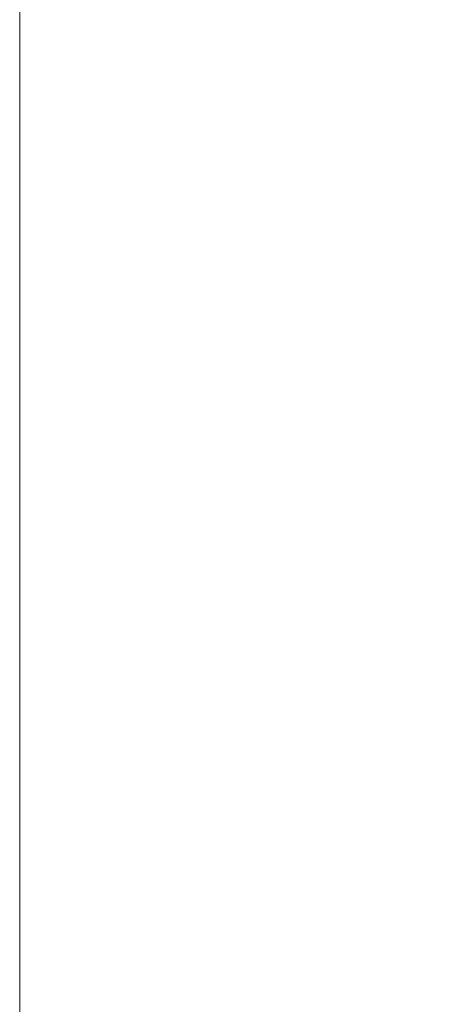
# Model space of a CAD drawing. Units: inches. Extents: x 0 to 204, y 0 to 264.
# Drawn here: x 88 to 89, y 158 to 161 of the extents above; entities that cross this region are included whole.
import ezdxf

# ---------------------------------------------------------------- set-up
doc = ezdxf.new("R2010")
doc.units = ezdxf.units.IN
doc.header["$MEASUREMENT"] = 0
doc.layers.get('0').update_dxf_attribs({"color": 10})

# ---------------------------------------------------------------- blocks, each defined once
blk = doc.blocks.new('550R-03-3D')
at = {"lineweight": 18}
mesh = blk.add_polyface(dxfattribs=at)
corners = [(-8.25, 7.5622, 10.1851), (-8.25, 7.4266, 7.5466), (-8.25, 7.4635, 4.9114), (-8.25, 7.6722, 2.2882), (-8.25, 7.6011, 1.3157), (-8.25, 7.1169, 0.4389), (-8.25, 6.2889, -0.1709), (-8.25, 5.2558, -0.384), (-8.25, -7.1145, 0.4766), (-8.25, -7.6026, 0.3875), (-8.25, -7.9878, 0.0747), (-8.25, -8.1752, -0.3847), (-8.25, -8.4346, -2.2709), (-8.25, -8.6822, -2.2369), (-8.25, -8.4229, -0.3507), (-8.25, -8.1886, 0.2236), (-8.25, -7.7071, 0.6146), (-8.25, -7.0971, 0.726), (-8.25, 5.2731, -0.1346), (-8.25, 6.2007, 0.0631), (-8.25, 6.9391, 0.6149), (-8.25, 7.366, 1.4017), (-8.25, 7.4225, 2.2683), (-8.25, 7.2122, 4.9128), (-8.25, 7.1753, 7.5693), (-8.25, 7.3128, 10.2291)]
mesh.append_faces([[corners[k] for k in face] for face in [(18, 7, 8, 17), (11, 14, 15, 10), (17, 8, 9, 16), (10, 15, 16, 9)]], dxfattribs={"vtx0": -1, "vtx2": -1})
mesh.append_faces([[corners[k] for k in face] for face in [(3, 4, 21, 22), (20, 21, 4, 5), (19, 20, 5, 6), (2, 3, 22, 23), (23, 24, 1, 2), (18, 19, 6, 7)]], dxfattribs={"vtx1": -1, "vtx3": -1})
mesh.append_faces([[corners[k] for k in face] for face in [(12, 13, 14, 11)]], dxfattribs={"vtx2": -1})
mesh.append_faces([[corners[k] for k in face] for face in [(24, 25, 0, 1)]], dxfattribs={"vtx3": -1})
mesh = blk.add_polyface(dxfattribs=at)
corners = [(-7.5781, -7.0667, 0.4911), (6.8612, 6.3982, -0.4447), (6.8168, 6.4452, -0.4532), (6.7748, 6.4885, -0.4781), (6.7381, 6.5251, -0.5178), (6.7092, 6.5525, -0.5695), (6.6901, 6.5688, -0.6298), (6.6821, 6.573, -0.6944), (6.6856, 6.5646, -0.759), (6.7006, 6.5444, -0.8193), (6.7259, 6.5137, -0.871), (6.7598, 6.4745, -0.9107), (6.8001, 6.4296, -0.9356), (6.8439, 6.382, -0.9441), (-7.5954, -7.0829, -0.0083), (-7.6393, -7.0353, 0.0002), (-7.6795, -6.9904, 0.0252), (-7.7135, -6.9512, 0.0648), (-7.7388, -6.9205, 0.1166), (-7.7537, -6.9003, 0.1768), (-7.7573, -6.8919, 0.2414), (-7.7492, -6.8961, 0.3061), (-7.7301, -6.9124, 0.3663), (-7.7012, -6.9398, 0.418), (-7.6645, -6.9764, 0.4577), (-7.6225, -7.0197, 0.4826)]
mesh.append_faces([[corners[k] for k in face] for face in [(14, 12, 13), (1, 25, 0)]], dxfattribs={"vtx0": -1})
mesh.append_faces([[corners[k] for k in face] for face in [(16, 11, 15), (23, 4, 22), (21, 6, 20)]], dxfattribs={"vtx0": -1, "vtx1": -1})
mesh.append_faces([[corners[k] for k in face] for face in [(12, 14, 15), (9, 17, 18), (8, 18, 19), (15, 11, 12), (17, 9, 10), (19, 7, 8), (5, 21, 22), (2, 24, 25), (21, 5, 6), (20, 6, 7), (22, 4, 5), (23, 3, 4), (25, 1, 2)]], dxfattribs={"vtx0": -1, "vtx2": -1})
mesh.append_faces([[corners[k] for k in face] for face in [(8, 9, 18), (19, 20, 7), (23, 24, 3), (2, 3, 24)]], dxfattribs={"vtx1": -1, "vtx2": -1})
mesh.append_faces([[corners[k] for k in face] for face in [(16, 17, 10, 11)]], dxfattribs={"vtx1": -1, "vtx3": -1})
mesh = blk.add_polyface(dxfattribs=at)
corners = [(6.8439, 6.382, -0.9441), (6.8883, 6.335, -0.9356), (6.9303, 6.2917, -0.9107), (6.967, 6.2551, -0.871), (6.9959, 6.2277, -0.8193), (7.015, 6.2114, -0.759), (7.0231, 6.2073, -0.6944), (7.0195, 6.2156, -0.6298), (7.0045, 6.2358, -0.5695), (6.9792, 6.2665, -0.5178), (6.9453, 6.3057, -0.4781), (6.905, 6.3506, -0.4532), (6.8612, 6.3982, -0.4447), (-7.5781, -7.0667, 0.4911), (-7.5343, -7.1143, 0.4826), (-7.494, -7.1592, 0.4577), (-7.4601, -7.1984, 0.418), (-7.4348, -7.2291, 0.3663), (-7.4198, -7.2493, 0.3061), (-7.4163, -7.2576, 0.2414), (-7.4243, -7.2535, 0.1768), (-7.4434, -7.2372, 0.1166), (-7.4723, -7.2098, 0.0648), (-7.509, -7.1732, 0.0252), (-7.551, -7.1299, 0.0002), (-7.5954, -7.0829, -0.0083)]
mesh.append_faces([[corners[k] for k in face] for face in [(13, 11, 12), (0, 24, 25)]], dxfattribs={"vtx0": -1})
mesh.append_faces([[corners[k] for k in face] for face in [(14, 11, 13), (20, 5, 19)]], dxfattribs={"vtx0": -1, "vtx1": -1})
mesh.append_faces([[corners[k] for k in face] for face in [(8, 16, 17), (9, 15, 16), (7, 17, 18), (15, 9, 10), (16, 8, 9), (18, 6, 7), (4, 20, 21), (1, 23, 24), (20, 4, 5), (19, 5, 6), (22, 2, 3), (24, 0, 1)]], dxfattribs={"vtx0": -1, "vtx2": -1})
mesh.append_faces([[corners[k] for k in face] for face in [(7, 8, 17), (18, 19, 6), (22, 23, 2), (1, 2, 23)]], dxfattribs={"vtx1": -1, "vtx2": -1})
mesh.append_faces([[corners[k] for k in face] for face in [(14, 15, 10, 11), (21, 22, 3, 4)]], dxfattribs={"vtx1": -1, "vtx3": -1})
mesh = blk.add_polyface(dxfattribs=at)
corners = [(-8.25, 5.2731, -0.1346), (-8.25, -7.0986, 0.7261), (8.25, -7.0971, 0.726), (8.25, 5.2731, -0.1346), (5.5, 5.2731, -0.1346), (2.75, 5.2731, -0.1346), (0, 5.2731, -0.1346), (-2.75, 5.2731, -0.1346), (-5.5, 5.2731, -0.1346)]
mesh.append_faces([[corners[k] for k in face] for face in [(6, 1, 2)]], dxfattribs={"vtx0": -1, "vtx2": -1})
mesh.append_faces([[corners[k] for k in face] for face in [(1, 6, 7, 8)]], dxfattribs={"vtx0": -1, "vtx3": -1})
mesh.append_faces([[corners[k] for k in face] for face in [(3, 4, 2)]], dxfattribs={"vtx1": -1})
mesh.append_faces([[corners[k] for k in face] for face in [(5, 6, 2, 4)]], dxfattribs={"vtx1": -1, "vtx2": -1})
mesh.append_faces([[corners[k] for k in face] for face in [(8, 0, 1)]], dxfattribs={"vtx2": -1})
mesh = blk.add_polyface(dxfattribs=at)
corners = [(-8.25, -7.1145, 0.4766), (-8.25, 5.2558, -0.384), (-5.5, 5.2558, -0.384), (-2.75, 5.2558, -0.384), (0, 5.2558, -0.384), (2.75, 5.2558, -0.384), (5.5, 5.2558, -0.384), (8.25, 5.2558, -0.384), (8.25, -7.1158, 0.4767)]
mesh.append_faces([[corners[k] for k in face] for face in [(4, 8, 0)]], dxfattribs={"vtx0": -1, "vtx2": -1})
mesh.append_faces([[corners[k] for k in face] for face in [(8, 4, 5, 6)]], dxfattribs={"vtx0": -1, "vtx3": -1})
mesh.append_faces([[corners[k] for k in face] for face in [(1, 2, 0)]], dxfattribs={"vtx1": -1})
mesh.append_faces([[corners[k] for k in face] for face in [(3, 4, 0, 2)]], dxfattribs={"vtx1": -1, "vtx2": -1})
mesh.append_faces([[corners[k] for k in face] for face in [(6, 7, 8)]], dxfattribs={"vtx2": -1})

msp = doc.modelspace()

# ---------------------------------------------------------------- linework, layer by layer
at = {"lineweight": 18, "invisible_edges": 15}
for points in [[(89.33388, 160.44031, 31.40612), (90.33721, 160.65355, 30.56459), (90.39502, 160.91169, 32.46676)], [(89.33724, 160.46622, 27.72553), (89.26225, 160.65867, 28.80963), (89.27002, 160.69531, 27.47491)], [(89.31823, 160.63022, 26.25), (89.33724, 160.46622, 27.72553), (89.27002, 160.69531, 27.47491)], [(89.25928, 160.64371, 30.82989), (89.32082, 160.44393, 30.36097), (89.2797, 160.58903, 31.57002)], [(89.25928, 160.64371, 30.82989), (89.3254, 160.44327, 29.27123), (89.32082, 160.44393, 30.36097)], [(89.3254, 160.44327, 29.27123), (89.25928, 160.64371, 30.82989), (89.2676, 160.62, 29.73907)], [(89.33724, 160.46622, 27.72553), (89.3254, 160.44327, 29.27123), (89.26225, 160.65867, 28.80963)], [(89.2676, 160.62, 29.73907), (89.26225, 160.65867, 28.80963), (89.3254, 160.44327, 29.27123)], [(90.8391, 160.65234, 28.76992), (90.33721, 160.65355, 30.56459), (89.3869, 160.23725, 29.69512)], [(89.33388, 160.44051, 31.40609), (89.2797, 160.58903, 31.57002), (89.32082, 160.44393, 30.36097)], [(89.33724, 160.46622, 27.72553), (89.37697, 160.31509, 28.20545), (89.3254, 160.44327, 29.27123)], [(89.39439, 160.31414, 27.22149), (89.37697, 160.31509, 28.20545), (89.33724, 160.46622, 27.72553)], [(89.37646, 160.44458, 26.25), (89.39439, 160.31414, 27.22149), (89.33724, 160.46622, 27.72553)], [(89.3254, 160.44327, 29.27123), (89.3869, 160.23745, 29.69508), (89.32082, 160.44393, 30.36097)], [(89.3254, 160.44327, 29.27123), (89.37697, 160.31509, 28.20545), (89.3869, 160.23745, 29.69508)], [(89.43991, 160.15538, 27.97254), (89.37697, 160.31509, 28.20545), (89.39439, 160.31414, 27.22149)], [(89.46309, 160.1195, 27.21955), (89.39439, 160.31414, 27.22149), (89.43469, 160.25894, 26.25)], [(89.37092, 160.06249, 30.29348), (89.48614, 159.90077, 28.98303), (89.31984, 159.87135, 29.13833)], [(89.20787, 159.86745, 29.35181), (89.25902, 160.02962, 30.30054), (89.31984, 159.87135, 29.13833)], [(89.54791, 159.83645, 28.95649), (89.34411, 159.85661, 29.49232), (89.37773, 160.0132, 30.3345)], [(89.10943, 159.80433, 29.11876), (89.14712, 159.99674, 30.30761), (89.20787, 159.86745, 29.35181)], [(89.01924, 159.95917, 30.31569), (89.10943, 159.80433, 29.11876), (88.94061, 159.7192, 28.64506)], [(89.34411, 159.85661, 29.49232), (89.16304, 159.77742, 29.35382), (89.18698, 159.95336, 30.3345)], [(89.46288, 159.74212, 27.75039), (89.31984, 159.87135, 29.13833), (89.48614, 159.90077, 28.98303)], [(89.28036, 159.69624, 27.84171), (89.10943, 159.80433, 29.11876), (89.20787, 159.86745, 29.35181)], [(89.28036, 159.69624, 27.84171), (89.20787, 159.86745, 29.35181), (89.31984, 159.87135, 29.13833)], [(89.46288, 159.74212, 27.75039), (89.28036, 159.69624, 27.84171), (89.31984, 159.87135, 29.13833)], [(89.16304, 159.77742, 29.35382), (89.34411, 159.85661, 29.49232), (89.33746, 159.70797, 28.52713)], [(89.54791, 159.83645, 28.95649), (89.33746, 159.70797, 28.52713), (89.34411, 159.85661, 29.49232)], [(88.93305, 159.81178, 29.378), (88.97237, 159.61066, 28.92904), (88.95114, 159.83975, 30.34135)], [(89.33746, 159.70797, 28.52713), (89.54791, 159.83645, 28.95649), (89.60209, 159.65917, 27.49971)], [(88.94061, 159.7192, 28.64506), (89.10943, 159.80433, 29.11876), (89.09994, 159.63634, 27.801)], [(89.10943, 159.80433, 29.11876), (89.28036, 159.69624, 27.84171), (89.09994, 159.63634, 27.801)], [(89.06501, 159.67425, 28.65693), (89.16304, 159.77742, 29.35382), (89.21699, 159.65107, 28.38943)], [(89.21699, 159.65107, 28.38943), (89.16304, 159.77742, 29.35382), (89.33746, 159.70797, 28.52713)], [(88.97237, 159.61066, 28.92904), (89.00987, 159.49025, 28.97115), (88.97895, 159.74851, 30.36096)], [(89.42007, 159.60963, 26.51709), (89.28036, 159.69624, 27.84171), (89.46288, 159.74212, 27.75039)], [(89.28036, 159.69624, 27.84171), (89.20449, 159.53184, 26.37886), (89.09994, 159.63634, 27.801)], [(89.42007, 159.60963, 26.51709), (89.20449, 159.53184, 26.37886), (89.28036, 159.69624, 27.84171)], [(89.33746, 159.70797, 28.52713), (89.34805, 159.58771, 27.56998), (89.21699, 159.65107, 28.38943)], [(89.4944, 159.5866, 27.15387), (89.33746, 159.70797, 28.52713), (89.60209, 159.65917, 27.49971)], [(89.33746, 159.70797, 28.52713), (89.4944, 159.5866, 27.15387), (89.34805, 159.58771, 27.56998)], [(89.00268, 159.40956, 27.72955), (88.97237, 159.61066, 28.92904), (88.94279, 159.69257, 28.43426)], [(89.06501, 159.67425, 28.65693), (89.21699, 159.65107, 28.38943), (89.27101, 159.497, 26.96961)], [(88.9579, 159.50741, 26.96838), (89.09994, 159.63634, 27.801), (89.08258, 159.5337, 26.83753)], [(89.01401, 159.63348, 30.38567), (89.00987, 159.49025, 28.97115), (89.05187, 159.37169, 29.18504)], [(89.09994, 159.63634, 27.801), (89.20449, 159.53184, 26.37886), (89.08258, 159.5337, 26.83753)], [(89.34805, 159.58771, 27.56998), (89.27101, 159.497, 26.96961), (89.21699, 159.65107, 28.38943)], [(88.97237, 159.61066, 28.92904), (89.00268, 159.40956, 27.72955), (89.00987, 159.49025, 28.97115)], [(89.42007, 159.60963, 26.51709), (89.41523, 159.52208, 25.30389), (89.20449, 159.53184, 26.37886)], [(89.27101, 159.497, 26.96961), (89.34805, 159.58771, 27.56998), (89.41735, 159.50183, 26.55456)], [(89.4944, 159.5866, 27.15387), (89.41735, 159.50183, 26.55456), (89.34805, 159.58771, 27.56998)], [(88.97519, 159.4149, 25.28694), (89.08258, 159.5337, 26.83753), (89.1326, 159.4269, 25.16611)], [(89.1326, 159.4269, 25.16611), (89.08258, 159.5337, 26.83753), (89.20449, 159.53184, 26.37886)], [(89.20449, 159.53184, 26.37886), (89.28684, 159.44878, 24.6495), (89.1326, 159.4269, 25.16611)], [(89.20449, 159.53184, 26.37886), (89.41523, 159.52208, 25.30389), (89.28684, 159.44878, 24.6495)], [(89.00268, 159.40956, 27.72955), (88.9579, 159.50741, 26.96838), (89.01461, 159.29741, 26.48062)], [(89.05187, 159.37169, 29.18504), (89.1016, 159.22329, 29.35453), (89.04908, 159.51845, 30.41039)], [(89.41523, 159.52208, 25.30389), (89.54244, 159.50657, 24.09475), (89.28684, 159.44878, 24.6495)], [(89.54244, 159.50657, 24.09475), (89.40011, 159.44765, 23.54701), (89.28684, 159.44878, 24.6495)], [(89.54244, 159.50657, 24.09475), (89.57014, 159.49034, 22.7559), (89.40011, 159.44765, 23.54701)], [(89.00987, 159.49025, 28.97115), (89.00268, 159.40956, 27.72955), (89.05927, 159.23336, 27.86551)], [(89.05187, 159.37169, 29.18504), (89.00987, 159.49025, 28.97115), (89.05927, 159.23336, 27.86551)], [(89.27101, 159.497, 26.96961), (89.36067, 159.39587, 25.47346), (89.13379, 159.45497, 26.97935)], [(89.42726, 159.44796, 22.04279), (89.41488, 159.49678, 20.25), (89.22336, 159.39367, 21.4715)], [(89.36067, 159.39587, 25.47346), (89.27101, 159.497, 26.96961), (89.41735, 159.50183, 26.55456)], [(89.53848, 159.45602, 25.53614), (89.36067, 159.39587, 25.47346), (89.41735, 159.50183, 26.55456)], [(89.42726, 159.44796, 22.04279), (89.40011, 159.44765, 23.54701), (89.57014, 159.49034, 22.7559)], [(89.15452, 159.3834, 24.00401), (89.1326, 159.4269, 25.16611), (89.28684, 159.44878, 24.6495)], [(89.40011, 159.44765, 23.54701), (89.15452, 159.3834, 24.00401), (89.28684, 159.44878, 24.6495)], [(89.15452, 159.3834, 24.00401), (89.40011, 159.44765, 23.54701), (89.25516, 159.39319, 22.89676)], [(89.22336, 159.39367, 21.4715), (89.25516, 159.39319, 22.89676), (89.42726, 159.44796, 22.04279)], [(89.42726, 159.44796, 22.04279), (89.25516, 159.39319, 22.89676), (89.40011, 159.44765, 23.54701)], [(89.53848, 159.45602, 25.53614), (89.54632, 159.40048, 24.55491), (89.36067, 159.39587, 25.47346)], [(89.1326, 159.4269, 25.16611), (89.15452, 159.3834, 24.00401), (88.97519, 159.4149, 25.28694)], [(89.22097, 159.43595, 20.25), (89.01702, 159.35981, 21.22461), (89.22336, 159.39367, 21.4715)], [(89.22177, 158.82004, 29.00204), (90.82365, 159.10804, 28.04876), (90.40414, 159.4257, 30.43033)], [(88.97519, 159.4149, 25.28694), (89.01493, 159.25253, 25.07397), (89.01461, 159.29741, 26.48062)], [(89.00268, 159.40956, 27.72955), (89.01461, 159.29741, 26.48062), (89.06326, 159.14043, 26.51325)], [(89.00268, 159.40956, 27.72955), (89.06326, 159.14043, 26.51325), (89.05927, 159.23336, 27.86551)], [(89.14387, 159.07137, 29.2413), (89.08052, 159.41532, 30.43256), (89.1016, 159.22329, 29.35453)], [(89.36067, 159.39587, 25.47346), (89.54632, 159.40048, 24.55491), (89.4374, 159.34855, 24.14133)], [(89.25516, 159.39319, 22.89676), (88.99248, 159.32238, 23.6055), (89.15452, 159.3834, 24.00401)], [(89.25516, 159.39319, 22.89676), (89.22336, 159.39367, 21.4715), (89.00698, 159.34449, 22.19923)], [(89.16501, 159.35544, 25.29548), (89.36067, 159.39587, 25.47346), (89.31705, 159.30149, 23.87646)], [(89.36067, 159.39587, 25.47346), (89.4374, 159.34855, 24.14133), (89.31705, 159.30149, 23.87646)], [(89.10487, 159.10135, 28.10675), (89.1016, 159.22329, 29.35453), (89.05187, 159.37169, 29.18504)], [(89.10487, 159.10135, 28.10675), (89.05187, 159.37169, 29.18504), (89.05927, 159.23336, 27.86551)], [(89.08221, 159.11788, 21.37325), (89.05637, 159.13603, 22.77466), (89.00977, 159.34875, 21.92775)], [(89.4362, 159.32153, 23.14033), (89.31705, 159.30149, 23.87646), (89.4374, 159.34855, 24.14133)], [(89.3745, 159.35556, 20.25), (89.33778, 159.30089, 21.34847), (89.47848, 159.35156, 21.12381)], [(89.47848, 159.35156, 21.12381), (89.33778, 159.30089, 21.34847), (89.42838, 159.31562, 22.1401)], [(89.01493, 159.25253, 25.07397), (88.99248, 159.32238, 23.6055), (89.0369, 159.17509, 24.20003)], [(88.99248, 159.32238, 23.6055), (89.05637, 159.13603, 22.77466), (89.0369, 159.17509, 24.20003)], [(89.33778, 159.30089, 21.34847), (89.18999, 159.27582, 21.93081), (89.42838, 159.31562, 22.1401)], [(89.4362, 159.32153, 23.14033), (89.42838, 159.31562, 22.1401), (89.19623, 159.25591, 23.61161)], [(89.19623, 159.25591, 23.61161), (89.31705, 159.30149, 23.87646), (89.4362, 159.32153, 23.14033)], [(89.06326, 159.14043, 26.51325), (89.01461, 159.29741, 26.48062), (89.04904, 159.14671, 25.31239)], [(89.01461, 159.29741, 26.48062), (89.01493, 159.25253, 25.07397), (89.04904, 159.14671, 25.31239)], [(89.01493, 159.25253, 25.07397), (89.0369, 159.17509, 24.20003), (89.04904, 159.14671, 25.31239)], [(89.10893, 159.01229, 26.93711), (89.10487, 159.10135, 28.10675), (89.05927, 159.23336, 27.86551)], [(89.06326, 159.14043, 26.51325), (89.10893, 159.01229, 26.93711), (89.05927, 159.23336, 27.86551)], [(89.15515, 158.937, 28.12272), (89.1016, 159.22329, 29.35453), (89.10487, 159.10135, 28.10675)], [(89.14387, 159.07137, 29.2413), (89.1016, 159.22329, 29.35453), (89.15515, 158.937, 28.12272)], [(89.14339, 159.20905, 30.47689), (89.14387, 159.07137, 29.2413), (89.17949, 158.95807, 29.29366)], [(89.05637, 159.13603, 22.77466), (89.09388, 158.99167, 24.19601), (89.0369, 159.17509, 24.20003)], [(89.09388, 158.99167, 24.19601), (89.04904, 159.14671, 25.31239), (89.0369, 159.17509, 24.20003)], [(89.10165, 158.97701, 25.33814), (89.04904, 159.14671, 25.31239), (89.09388, 158.99167, 24.19601)], [(89.10165, 158.97701, 25.33814), (89.06326, 159.14043, 26.51325), (89.04904, 159.14671, 25.31239)], [(89.13223, 158.89876, 22.60494), (89.05637, 159.13603, 22.77466), (89.08221, 159.11788, 21.37325)], [(89.09388, 158.99167, 24.19601), (89.05637, 159.13603, 22.77466), (89.13223, 158.89876, 22.60494)], [(89.10893, 159.01229, 26.93711), (89.06326, 159.14043, 26.51325), (89.10165, 158.97701, 25.33814)], [(89.15387, 158.88955, 21.36558), (89.08221, 159.11788, 21.37325), (89.14353, 159.00385, 20.25)], [(89.08221, 159.11788, 21.37325), (89.15387, 158.88955, 21.36558), (89.13223, 158.89876, 22.60494)], [(90.39502, 158.72841, 26.46676), (90.82365, 159.10804, 28.04876), (89.28086, 158.46008, 27.11712)], [(89.10487, 159.10135, 28.10675), (89.16268, 158.8241, 26.67904), (89.15515, 158.937, 28.12272)], [(89.10487, 159.10135, 28.10675), (89.10893, 159.01229, 26.93711), (89.16268, 158.8241, 26.67904)], [(89.17949, 158.95807, 29.29366), (89.14387, 159.07137, 29.2413), (89.20299, 158.78403, 28.18309)], [(89.20299, 158.78403, 28.18309), (89.14387, 159.07137, 29.2413), (89.15515, 158.937, 28.12272)], [(89.52731, 158.79648, 28.11483), (89.41516, 159.03702, 29.51739), (89.29406, 158.94407, 29.09433)], [(89.10893, 159.01229, 26.93711), (89.10165, 158.97701, 25.33814), (89.15454, 158.80613, 25.34855)], [(89.15454, 158.80613, 25.34855), (89.16268, 158.8241, 26.67904), (89.10893, 159.01229, 26.93711)], [(89.10165, 158.97701, 25.33814), (89.09388, 158.99167, 24.19601), (89.15591, 158.79411, 23.87218)], [(89.13223, 158.89876, 22.60494), (89.15591, 158.79411, 23.87218), (89.09388, 158.99167, 24.19601)], [(89.15591, 158.79411, 23.87218), (89.15454, 158.80613, 25.34855), (89.10165, 158.97701, 25.33814)], [(89.20299, 158.78403, 28.18309), (89.22785, 158.7831, 28.80807), (89.17949, 158.95807, 29.29366)], [(89.15515, 158.937, 28.12272), (89.16268, 158.8241, 26.67904), (89.22758, 158.6153, 26.73773)], [(89.15515, 158.937, 28.12272), (89.22758, 158.6153, 26.73773), (89.20299, 158.78403, 28.18309)], [(89.13223, 158.89876, 22.60494), (89.21269, 158.70009, 21.39246), (89.20169, 158.67915, 22.52894)], [(89.20169, 158.67915, 22.52894), (89.15591, 158.79411, 23.87218), (89.13223, 158.89876, 22.60494)], [(89.13223, 158.89876, 22.60494), (89.15387, 158.88955, 21.36558), (89.21269, 158.70009, 21.39246)], [(89.20176, 158.81821, 20.25), (89.21269, 158.70009, 21.39246), (89.15387, 158.88955, 21.36558)], [(89.16268, 158.8241, 26.67904), (89.15454, 158.80613, 25.34855), (89.20439, 158.64269, 25.22974)], [(89.22399, 158.59442, 25.8821), (89.16268, 158.8241, 26.67904), (89.20439, 158.64269, 25.22974)], [(89.16268, 158.8241, 26.67904), (89.22399, 158.59442, 25.8821), (89.22758, 158.6153, 26.73773)], [(89.2122, 158.61098, 24.15726), (89.20439, 158.64269, 25.22974), (89.15454, 158.80613, 25.34855)], [(89.15591, 158.79411, 23.87218), (89.2122, 158.61098, 24.15726), (89.15454, 158.80613, 25.34855)], [(89.15591, 158.79411, 23.87218), (89.20169, 158.67915, 22.52894), (89.2122, 158.61098, 24.15726)], [(89.52731, 158.79648, 28.11483), (89.3496, 158.767, 28.10455), (89.53999, 158.62466, 27.06625)], [(89.28086, 158.46028, 27.11709), (89.20299, 158.78403, 28.18309), (89.22758, 158.6153, 26.73773)], [(89.33388, 158.25703, 25.40612), (90.33721, 158.47027, 24.56459), (90.39502, 158.72841, 26.46676)], [(89.27002, 158.51203, 21.47491), (89.20169, 158.67915, 22.52894), (89.21269, 158.70009, 21.39246)], [(89.25999, 158.63257, 20.25), (89.27002, 158.51203, 21.47491), (89.21269, 158.70009, 21.39246)], [(89.26225, 158.47539, 22.80963), (89.2122, 158.61098, 24.15726), (89.20169, 158.67915, 22.52894)], [(89.20169, 158.67915, 22.52894), (89.27002, 158.51203, 21.47491), (89.26225, 158.47539, 22.80963)], [(89.20439, 158.64269, 25.22974), (89.2122, 158.61098, 24.15726), (89.25928, 158.46042, 24.82989)], [(89.22399, 158.59442, 25.8821), (89.20439, 158.64269, 25.22974), (89.25928, 158.46042, 24.82989)], [(89.26225, 158.47539, 22.80963), (89.2676, 158.43672, 23.73907), (89.2122, 158.61098, 24.15726)], [(89.25928, 158.46042, 24.82989), (89.2122, 158.61098, 24.15726), (89.2676, 158.43672, 23.73907)], [(89.22399, 158.59442, 25.8821), (89.2797, 158.40574, 25.57002), (89.22758, 158.6153, 26.73773)], [(89.22758, 158.6153, 26.73773), (89.2797, 158.40574, 25.57002), (89.28086, 158.46028, 27.11709)], [(89.2797, 158.40574, 25.57002), (89.22399, 158.59442, 25.8821), (89.25928, 158.46042, 24.82989)], [(89.33724, 158.28294, 21.72553), (89.26225, 158.47539, 22.80963), (89.27002, 158.51203, 21.47491)], [(89.31823, 158.44693, 20.25), (89.33724, 158.28294, 21.72553), (89.27002, 158.51203, 21.47491)], [(89.33724, 158.28294, 21.72553), (89.3254, 158.25999, 23.27123), (89.26225, 158.47539, 22.80963)], [(89.2676, 158.43672, 23.73907), (89.26225, 158.47539, 22.80963), (89.3254, 158.25999, 23.27123)], [(89.25928, 158.46042, 24.82989), (89.32082, 158.26065, 24.36097), (89.2797, 158.40574, 25.57002)], [(89.25928, 158.46042, 24.82989), (89.3254, 158.25999, 23.27123), (89.32082, 158.26065, 24.36097)], [(89.3254, 158.25999, 23.27123), (89.25928, 158.46042, 24.82989), (89.2676, 158.43672, 23.73907)], [(90.8391, 158.46905, 22.76992), (90.33721, 158.47027, 24.56459), (89.3869, 158.05397, 23.69511)]]:
    msp.add_3dface(points, dxfattribs=at)

# ---------------------------------------------------------------- block references
msp.add_blockref('550R-03-3D', (96.72505, 157.42548, 29.27091))

doc.saveas('drawing.dxf')
